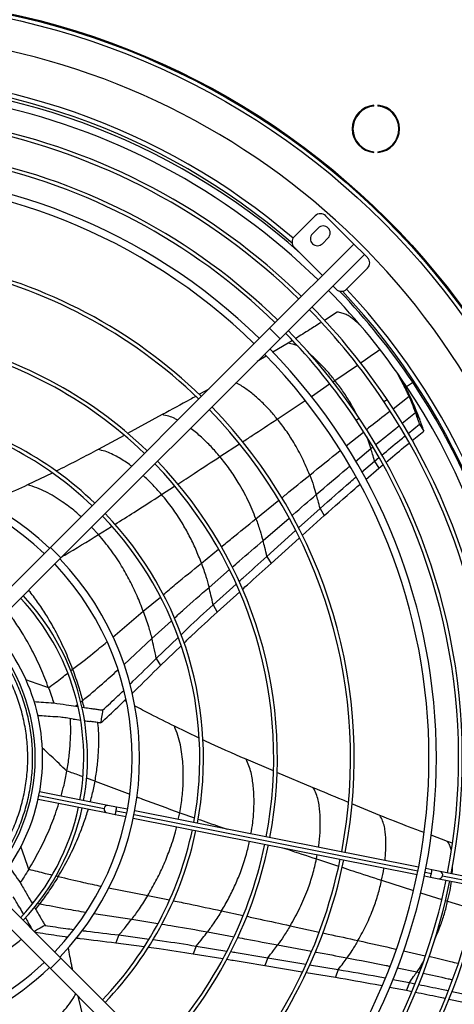
# Model space of a CAD drawing. Units: millimetres. Extents: x 5 to 414, y 3 to 291.
# Drawn here: x 153 to 165, y 228 to 255 of the extents above; entities that cross this region are included whole.
import ezdxf

# ---------------------------------------------------------------- set-up
doc = ezdxf.new("R2010")
doc.units = ezdxf.units.MM

msp = doc.modelspace()

# ---------------------------------------------------------------- linework, layer by layer
at = {"color": 7, "linetype": 'Continuous', "lineweight": 25}
for p, q in [((162.56, 252.404), (162.56, 252.424)), ((162.667, 252.424), (162.667, 252.404)), ((162.56, 251.148), (162.56, 251.168)), ((162.667, 251.168), (162.667, 251.148)), ((160.408, 248.869), (160.973, 249.435)), ((161.256, 249.435), (162.02, 248.671)), ((161.054, 249.105), (160.898, 248.95)), ((162.02, 248.671), (159.741, 246.393)), ((161.167, 248.681), (161.323, 248.837)), ((162.02, 248.671), (162.303, 248.388)), ((162.303, 248.388), (160.024, 246.11)), ((161.171, 247.823), (160.408, 248.586)), ((162.303, 248.388), (162.387, 248.304)), ((162.387, 248.021), (161.822, 247.455)), ((161.539, 247.455), (161.454, 247.54)), ((161.57, 246.832), (161.221, 246.609)), ((159.741, 246.393), (153.818, 240.469)), ((159.741, 246.393), (160.024, 246.11)), ((160.024, 246.11), (154.101, 240.187)), ((160.239, 245.99), (159.828, 245.744)), ((160.356, 246.063), (160.239, 245.99)), ((159.652, 245.639), (159.407, 245.492)), ((163.244, 245.096), (163.227, 245.124)), ((158.097, 244.749), (157.833, 244.602)), ((163.513, 244.548), (163.625, 244.362)), ((156.841, 244.059), (155.903, 243.548)), ((163.686, 244.114), (163.8, 243.926)), ((163.483, 243.55), (163.795, 243.804)), ((163.592, 243.356), (163.909, 243.614)), ((163.795, 243.804), (163.909, 243.614)), ((155.81, 243.497), (155.105, 243.117)), ((162.228, 242.503), (162.578, 242.803)), ((162.578, 242.803), (162.696, 242.9)), ((162.578, 242.803), (162.693, 242.612)), ((162.338, 242.308), (162.693, 242.612)), ((162.693, 242.612), (162.804, 242.704)), ((153.865, 242.48), (153.2, 242.158)), ((160.519, 240.996), (161.105, 241.521)), ((161.105, 241.521), (161.22, 241.329)), ((160.624, 240.795), (161.22, 241.329)), ((159.667, 240.228), (160.444, 240.928)), ((159.782, 240.036), (160.544, 240.723)), ((153.818, 240.469), (151.077, 237.729)), ((153.818, 240.469), (154.101, 240.187)), ((154.101, 240.187), (151.36, 237.446)), ((159.667, 240.228), (159.782, 240.036)), ((158.213, 238.915), (158.835, 239.478)), ((158.327, 238.721), (158.933, 239.27)), ((158.213, 238.915), (158.327, 238.721)), ((156.678, 237.469), (157.268, 238.034)), ((156.792, 237.275), (157.35, 237.81)), ((156.678, 237.469), (156.792, 237.275)), ((154.506, 236.176), (154.558, 236.168)), ((154.669, 236.152), (154.73, 236.143)), ((155.873, 236.301), (155.823, 236.327)), ((157.834, 235.314), (157.167, 235.633)), ((159.843, 234.427), (159.104, 234.743)), ((154.264, 234.421), (154.265, 234.424)), ((160.923, 233.973), (159.939, 234.387)), ((155.367, 233.494), (153.527, 233.86)), ((153.488, 233.664), (155.328, 233.298)), ((155.608, 233.446), (155.367, 233.494)), ((162.721, 233.225), (161.966, 233.536)), ((155.328, 233.298), (155.569, 233.25)), ((155.569, 233.25), (155.861, 233.192)), ((155.9, 233.388), (155.608, 233.446)), ((163.767, 231.823), (156.097, 233.349)), ((156.058, 233.153), (163.728, 231.627)), ((164.551, 232.521), (164.103, 232.689)), ((164.68, 232.475), (164.551, 232.521)), ((154.101, 229.367), (151.36, 232.107)), ((153.818, 229.084), (151.077, 231.824)), ((164.127, 231.752), (163.963, 231.784)), ((164.354, 231.707), (164.127, 231.752)), ((166.04, 231.371), (164.354, 231.707)), ((163.924, 231.588), (164.088, 231.556)), ((164.088, 231.556), (164.315, 231.511)), ((164.315, 231.511), (166.001, 231.175)), ((164.415, 231.593), (166.101, 231.257)), ((153.305, 230.882), (153.331, 230.837)), ((153.385, 230.743), (153.418, 230.687)), ((154.253, 229.899), (154.244, 229.946)), ((155.67, 229.991), (155.589, 229.781)), ((155.589, 229.781), (156.353, 229.678)), ((155.67, 229.991), (156.484, 229.881)), ((157.757, 229.692), (157.678, 229.482)), ((157.678, 229.482), (158.48, 229.352)), ((157.757, 229.692), (158.585, 229.557)), ((154.101, 229.367), (153.818, 229.084)), ((160.024, 223.443), (154.101, 229.367)), ((159.691, 229.374), (159.612, 229.164)), ((159.691, 229.374), (160.724, 229.203)), ((159.741, 223.16), (153.818, 229.084)), ((159.612, 229.164), (160.625, 228.997)), ((160.731, 228.98), (161.52, 228.847)), ((160.823, 229.187), (161.598, 229.056)), ((161.598, 229.056), (161.52, 228.847)), ((163.067, 228.791), (163.519, 228.704)), ((163.519, 228.704), (163.442, 228.496)), ((163.519, 228.704), (163.667, 228.674)), ((162.985, 228.583), (163.442, 228.496)), ((163.442, 228.496), (163.586, 228.466)), ((164.67, 228.463), (165.061, 228.378)), ((154.708, 227.738), (154.57, 228.332)), ((164.585, 228.256), (164.984, 228.17))]:
    msp.add_line(p, q, dxfattribs=at)
at = {"color": 8, "linetype": 'Continuous', "lineweight": 25}
for p, q in [((161.503, 244.984), (162.113, 245.401)), ((161.446, 244.945), (161.503, 244.984)), ((163.441, 244.821), (163.607, 244.932)), ((160.869, 244.554), (161.363, 244.889)), ((159.948, 243.94), (160.698, 244.44)), ((162.832, 244.414), (162.915, 244.47)), ((163.513, 244.548), (163.076, 244.211)), ((162.078, 243.911), (162.161, 243.966)), ((163.323, 243.825), (163.686, 244.114)), ((161.807, 243.214), (162.279, 243.589)), ((158.398, 242.924), (158.928, 243.27)), ((162.062, 242.796), (162.476, 243.14)), ((162.476, 243.14), (162.533, 243.186)), ((156.823, 241.899), (157.174, 242.127)), ((159.371, 241.243), (159.991, 241.747)), ((159.563, 240.654), (160.266, 241.263)), ((155.119, 240.816), (154.932, 241.017)), ((155.119, 240.816), (155.473, 241.039)), ((157.898, 240.045), (158.357, 240.419)), ((158.104, 239.39), (158.654, 239.868)), ((156.329, 238.742), (156.789, 239.127)), ((155.506, 238.046), (156.329, 238.742)), ((156.559, 238.005), (157.091, 238.488)), ((155.807, 237.308), (156.559, 238.005)), ((154.365, 237.132), (154.419, 237.174)), ((154.548, 236.211), (154.506, 236.176)), ((154.685, 236.325), (154.637, 236.285)), ((155.024, 234.149), (154.792, 234.234)), ((155.024, 234.149), (155.962, 233.795)), ((153.508, 233.762), (155.272, 233.411)), ((155.593, 233.347), (155.882, 233.29)), ((156.078, 233.251), (163.747, 231.725)), ((157.274, 233.115), (157.315, 233.296)), ((157.315, 233.296), (157.71, 233.159)), ((161.007, 232.048), (161.027, 232.164)), ((161.007, 232.048), (161.607, 231.85)), ((163.944, 231.686), (164.112, 231.653)), ((153.97, 231.587), (154.031, 231.572)), ((162.767, 231.47), (163.626, 231.195)), ((155.389, 231.267), (156.447, 231.057)), ((163.821, 231.133), (164.395, 230.954)), ((153.359, 230.871), (153.305, 230.882)), ((153.532, 230.835), (153.468, 230.848)), ((156.447, 231.057), (157.033, 230.938)), ((164.493, 230.924), (164.553, 230.905)), ((164.553, 230.905), (165.259, 230.689)), ((154.993, 230.572), (156.014, 230.418)), ((158.444, 230.643), (159.025, 230.517)), ((156.014, 230.418), (156.721, 230.304)), ((158.061, 230.074), (158.78, 229.941)), ((160.3, 230.239), (161.081, 230.068)), ((159.959, 229.722), (160.873, 229.552)), ((163.361, 229.563), (163.949, 229.428)), ((163.191, 229.103), (163.719, 228.994)), ((163.719, 228.994), (163.787, 228.979))]:
    msp.add_line(p, q, dxfattribs=at)
at = {"color": 7, "linetype": 'Continuous', "lineweight": 25}
for radius in [20.5, 20.473, 20.369]:
    msp.add_circle((148.408, 234.857), radius, dxfattribs=at)
for centre, radius, start, end in [((148.408, 234.857), 19.52, 318.9129, 180), ((148.408, 234.777), 18.28, 48.2743, 133.6922), ((148.408, 234.857), 18.28, 49.2034, 133.6689), ((148.408, 234.777), 18.08, 45.6338, 78.5232), ((162.614, 251.786), 0.64, 94.7802, 265.2198), ((162.614, 251.786), 0.62, 94.9342, 265.0658), ((162.614, 251.786), 0.64, 274.7802, 85.2198), ((162.614, 251.786), 0.62, 274.9342, 85.0658), ((148.408, 234.777), 17.447, 45.6568, 78.4216), ((148.408, 234.777), 17.347, 45.6606, 78.4197), ((148.408, 234.777), 16.441, 45.697, 78.4015), ((148.408, 234.777), 16.541, 45.6928, 78.4036), ((148.408, 234.777), 15.84, 45.7235, 134.2765), ((148.408, 234.777), 15.64, 45.7327, 134.2673), ((161.115, 249.293), 0.2, 45, 135), ((161.033, 248.815), 0.19, 135, 315), ((161.188, 248.971), 0.19, 315, 135), ((160.549, 248.728), 0.2, 135, 225), ((148.408, 234.777), 13.622, 45.8413, 78.3294), ((162.246, 248.162), 0.2, 315, 45), ((148.408, 234.777), 13.522, 45.8475, 78.3263), ((148.408, 234.777), 18.08, 33.75, 44.3662), ((161.68, 247.596), 0.2, 225, 315), ((148.408, 234.777), 18.28, 33.75, 43.6923), ((148.408, 234.857), 18.28, 359.8747, 43.321), ((148.408, 234.777), 17.347, 33.75, 44.3394), ((148.408, 234.777), 17.447, 33.75, 44.3432), ((148.408, 234.777), 16.441, 33.75, 44.303), ((148.408, 234.777), 16.541, 33.75, 44.3072), ((148.408, 234.777), 11.545, 45.9927, 78.2537), ((148.408, 234.777), 11.445, 46.0013, 78.2494), ((148.408, 234.777), 15.84, 315.7235, 44.2765), ((148.408, 234.777), 15.64, 315.7327, 44.2673), ((148.408, 234.777), 18.28, 318.2776, 33.75), ((148.408, 234.777), 18.08, 348.9768, 33.75), ((148.408, 234.777), 17.347, 349.0803, 33.75), ((148.408, 234.777), 17.447, 349.0784, 33.75), ((148.408, 234.777), 9.547, 46.2003, 78.1499), ((148.408, 234.777), 13.522, 349.1737, 44.1525), ((148.408, 234.777), 13.622, 349.1706, 44.1587), ((148.408, 234.777), 9.447, 46.2131, 78.1435), ((148.408, 234.777), 16.441, 349.0985, 33.75), ((148.408, 234.777), 16.541, 349.0964, 33.75), ((148.408, 234.777), 11.545, 349.2463, 44.0073), ((148.408, 234.777), 7.82, 46.4655, 133.5345), ((148.408, 234.777), 11.445, 349.2506, 43.9987), ((148.408, 234.777), 7.62, 46.504, 133.496), ((148.408, 234.777), 9.447, 349.3565, 43.7869), ((148.408, 234.777), 9.547, 349.3501, 43.7997), ((148.408, 234.777), 7.82, 316.4655, 43.5345), ((148.408, 234.777), 7.62, 316.504, 43.496), ((148.408, 234.777), 6.312, 349.6577, 43.1844), ((148.408, 234.777), 6.412, 349.6435, 43.2127), ((148.408, 234.777), 5.2, 348.8247, 42.7958), ((148.408, 234.777), 5, 317.2924, 42.7076), ((148.408, 234.777), 5.2, 317.2042, 348.8247), ((148.408, 234.777), 6.312, 316.8156, 347.8423), ((148.408, 234.777), 6.412, 316.7873, 347.8565), ((148.408, 234.777), 9.447, 316.2131, 348.1435), ((148.408, 234.777), 9.547, 316.2003, 348.1499), ((148.408, 234.777), 11.445, 316.0013, 348.2494), ((148.408, 234.777), 11.545, 315.9927, 348.2537), ((148.408, 234.777), 13.522, 315.8475, 348.3263), ((148.408, 234.777), 13.622, 315.8413, 348.3294), ((148.408, 234.777), 16.441, 315.697, 348.4015), ((148.408, 234.777), 16.541, 315.6928, 348.4036), ((148.408, 234.777), 17.347, 315.6606, 348.4197), ((148.408, 234.777), 17.447, 315.6568, 348.4216), ((148.408, 234.777), 18.08, 315.6338, 348.5232), ((148.408, 234.777), 7.62, 258.75, 313.496), ((148.408, 234.777), 7.82, 258.75, 313.5345)]:
    msp.add_arc(centre, radius, start, end, dxfattribs=at)
at = {"color": 8, "linetype": 'Continuous', "lineweight": 25}
for centre, radius, start, end in [((148.408, 234.857), 18.4, 49.4185, 133.5568), ((148.408, 234.857), 18.4, 319.2029, 43.2044), ((155.363, 233.404), 0.0907, 87.3017, 175.2909), ((155.359, 233.383), 0.0907, 162.2091, 250.1983), ((155.116, 233.417), 0.482, 339.7948, 351.7134), ((155.126, 233.466), 0.482, 345.7866, 357.7052), ((163.635, 231.722), 0.482, 339.7948, 351.7134), ((163.645, 231.771), 0.482, 345.7866, 357.7052), ((164.326, 231.618), 0.0925, 343.7754, 72.7102), ((164.323, 231.603), 0.0925, 264.7898, 353.7246)]:
    msp.add_arc(centre, radius, start, end, dxfattribs=at)
at = {"color": 7, "linetype": 'Continuous', "lineweight": 25}
for centre, major_axis, ratio, start_param, end_param in [((147.769, 232.982), (0.873, 8.162), 0.797703, 5.264377, 5.265072), ((141.399, 235.556), (13.331, -3.309), 0.757212, 0.372021, 0.389147), ((153.888, 235.965), (2.783, -0.424), 0.018582, 4.912412, 4.987841), ((153.888, 235.965), (2.783, -0.424), 0.018582, 5.026772, 5.081483), ((146.601, 234.159), (6.933, 4.403), 0.79787, 5.265312, 5.266007), ((144.647, 240.742), (-5.727, 12.485), 0.757212, 3.513614, 3.53074), ((152.754, 231.234), (-1.404, 2.44), 0.018582, 1.770821, 1.84625), ((152.754, 231.234), (-1.404, 2.44), 0.018582, 1.88518, 1.939891)]:
    msp.add_ellipse(centre, major_axis=major_axis, ratio=ratio, start_param=start_param, end_param=end_param, dxfattribs=at)
for points, knots in [([(162.2, 246.467), (162.194, 246.473), (162.162, 246.505), (162.098, 246.561), (162.01, 246.636), (161.917, 246.706), (161.815, 246.768), (161.698, 246.81), (161.612, 246.824), (161.57, 246.832)], [0, 0, 0, 0, 0.034393, 0.195362, 0.35634, 0.517313, 0.678253, 0.83891, 1, 1, 1, 1]), ([(161.137, 246.555), (161.034, 246.489), (160.805, 246.342), (160.573, 246.198), (160.446, 246.119)], [0, 0, 0, 0, 0.451472, 1, 1, 1, 1]), ([(163.513, 244.548), (163.455, 244.674), (163.359, 244.885), (163.241, 245.088), (163.194, 245.169)], [0, 0, 0, 0, 0.5985053, 1, 1, 1, 1]), ([(163.625, 244.362), (163.566, 244.489), (163.451, 244.738), (163.312, 244.978), (163.243, 245.097)], [0, 0, 0, 0, 0.507275, 1, 1, 1, 1]), ([(157.747, 244.554), (157.696, 244.526), (157.395, 244.359), (157.092, 244.195), (156.841, 244.059)], [0, 0, 0, 0, 0.1704392, 1, 1, 1, 1]), ([(163.686, 244.114), (163.656, 244.196), (163.601, 244.341), (163.54, 244.485), (163.513, 244.548)], [0, 0, 0, 0, 0.560012, 1, 1, 1, 1]), ([(163.8, 243.926), (163.769, 244.008), (163.714, 244.154), (163.652, 244.298), (163.625, 244.362)], [0, 0, 0, 0, 0.560007, 1, 1, 1, 1]), ([(160.825, 242.425), (160.762, 242.576), (160.636, 242.877), (160.417, 243.278), (160.19, 243.634), (160.028, 243.838), (159.948, 243.94)], [0, 0, 0, 0, 0.282219, 0.562921, 0.782167, 1, 1, 1, 1]), ([(163.795, 243.804), (163.776, 243.862), (163.741, 243.966), (163.703, 244.069), (163.686, 244.114)], [0, 0, 0, 0, 0.559994, 1, 1, 1, 1]), ([(163.909, 243.614), (163.89, 243.673), (163.855, 243.777), (163.817, 243.881), (163.8, 243.926)], [0, 0, 0, 0, 0.559988, 1, 1, 1, 1]), ([(162.776, 242.967), (162.936, 243.1), (163.144, 243.275), (163.356, 243.447), (163.406, 243.488)], [0, 0, 0, 0, 0.7646574, 1, 1, 1, 1]), ([(155.105, 243.117), (154.753, 242.929), (154.376, 242.728), (153.993, 242.542), (153.967, 242.53)], [0, 0, 0, 0, 0.9334, 1, 1, 1, 1]), ([(162.578, 242.803), (162.56, 242.866), (162.529, 242.979), (162.492, 243.091), (162.476, 243.14)], [0, 0, 0, 0, 0.5601233, 1, 1, 1, 1]), ([(162.882, 242.769), (163.045, 242.906), (163.254, 243.081), (163.466, 243.254), (163.514, 243.292)], [0, 0, 0, 0, 0.775845, 1, 1, 1, 1]), ([(159.371, 241.243), (159.303, 241.412), (159.166, 241.748), (158.922, 242.194), (158.669, 242.588), (158.488, 242.812), (158.398, 242.924)], [0, 0, 0, 0, 0.283047, 0.5640159, 0.7829813, 1, 1, 1, 1]), ([(160.825, 242.425), (160.862, 242.328), (160.926, 242.154), (160.98, 241.977), (161.004, 241.899)], [0, 0, 0, 0, 0.559505, 1, 1, 1, 1]), ([(161.105, 241.521), (161.376, 241.763), (161.698, 242.05), (162.027, 242.331), (162.078, 242.374)], [0, 0, 0, 0, 0.844239, 1, 1, 1, 1]), ([(153.2, 242.158), (152.981, 242.057), (152.616, 241.889), (152.249, 241.728), (152.103, 241.665)], [0, 0, 0, 0, 0.602444, 1, 1, 1, 1]), ([(161.22, 241.329), (161.491, 241.571), (161.81, 241.855), (162.135, 242.133), (162.182, 242.174)], [0, 0, 0, 0, 0.85371, 1, 1, 1, 1]), ([(157.898, 240.045), (157.849, 240.17), (157.752, 240.42), (157.576, 240.783), (157.369, 241.155), (157.124, 241.531), (156.923, 241.776), (156.823, 241.899)], [0, 0, 0, 0, 0.189406, 0.377771, 0.564925, 0.78365, 1, 1, 1, 1]), ([(161.105, 241.521), (161.087, 241.592), (161.056, 241.719), (161.02, 241.844), (161.004, 241.899)], [0, 0, 0, 0, 0.560258, 1, 1, 1, 1]), ([(159.371, 241.243), (159.411, 241.134), (159.481, 240.94), (159.538, 240.742), (159.563, 240.654)], [0, 0, 0, 0, 0.559325, 1, 1, 1, 1]), ([(156.329, 238.742), (156.274, 238.883), (156.165, 239.164), (155.968, 239.571), (155.735, 239.987), (155.459, 240.407), (155.232, 240.68), (155.119, 240.816)], [0, 0, 0, 0, 0.189741, 0.378326, 0.565553, 0.784126, 1, 1, 1, 1]), ([(159.667, 240.228), (159.65, 240.308), (159.618, 240.451), (159.58, 240.592), (159.563, 240.654)], [0, 0, 0, 0, 0.560354, 1, 1, 1, 1]), ([(158.914, 239.55), (158.951, 239.583), (159.202, 239.81), (159.453, 240.036), (159.667, 240.228)], [0, 0, 0, 0, 0.14892, 1, 1, 1, 1]), ([(157.898, 240.045), (157.94, 239.924), (158.017, 239.708), (158.077, 239.487), (158.104, 239.39)], [0, 0, 0, 0, 0.5591765, 1, 1, 1, 1]), ([(159.01, 239.34), (159.054, 239.38), (159.31, 239.612), (159.568, 239.843), (159.782, 240.036)], [0, 0, 0, 0, 0.169318, 1, 1, 1, 1]), ([(158.213, 238.915), (158.195, 239.004), (158.162, 239.163), (158.122, 239.321), (158.104, 239.39)], [0, 0, 0, 0, 0.560435, 1, 1, 1, 1]), ([(157.348, 238.11), (157.408, 238.168), (157.691, 238.44), (157.983, 238.706), (158.213, 238.915)], [0, 0, 0, 0, 0.213554, 1, 1, 1, 1]), ([(153.769, 236.674), (153.701, 236.849), (153.567, 237.196), (153.326, 237.692), (153.078, 238.128), (152.854, 238.476), (152.713, 238.663), (152.655, 238.74)], [0, 0, 0, 0, 0.240558, 0.476233, 0.704841, 0.878576, 1, 1, 1, 1]), ([(156.329, 238.742), (156.377, 238.606), (156.462, 238.363), (156.529, 238.114), (156.559, 238.005)], [0, 0, 0, 0, 0.559096, 1, 1, 1, 1]), ([(157.429, 237.884), (157.5, 237.953), (157.794, 238.236), (158.098, 238.512), (158.327, 238.721)], [0, 0, 0, 0, 0.243308, 1, 1, 1, 1]), ([(152.029, 231.438), (152.058, 231.467), (152.2, 231.611), (152.42, 231.902), (152.685, 232.307), (152.906, 232.739), (153.084, 233.189), (153.217, 233.655), (153.304, 234.132), (153.343, 234.615), (153.335, 235.1), (153.28, 235.581), (153.178, 236.055), (153.029, 236.516), (152.837, 236.961), (152.601, 237.384), (152.335, 237.774), (152.13, 238.006), (152.031, 238.117)], [0, 0, 0, 0, 0.016681, 0.082589, 0.148496, 0.214403, 0.28031, 0.346217, 0.412124, 0.478032, 0.543939, 0.609846, 0.675753, 0.74166, 0.807567, 0.873475, 0.939382, 1, 1, 1, 1]), ([(156.678, 237.469), (156.658, 237.57), (156.623, 237.75), (156.578, 237.927), (156.559, 238.005)], [0, 0, 0, 0, 0.560468, 1, 1, 1, 1]), ([(155.966, 236.768), (155.994, 236.795), (156.233, 237.027), (156.469, 237.262), (156.678, 237.469)], [0, 0, 0, 0, 0.115276, 1, 1, 1, 1]), ([(156.026, 236.522), (156.047, 236.542), (156.306, 236.791), (156.559, 237.044), (156.792, 237.275)], [0, 0, 0, 0, 0.083333, 1, 1, 1, 1]), ([(154.419, 237.174), (154.474, 237.018), (154.573, 236.739), (154.65, 236.452), (154.685, 236.325)], [0, 0, 0, 0, 0.55506, 1, 1, 1, 1]), ([(153.771, 236.669), (153.798, 236.594), (153.845, 236.461), (153.888, 236.326), (153.907, 236.267)], [0, 0, 0, 0, 0.559998, 1, 1, 1, 1]), ([(155.23, 236.07), (155.369, 236.198), (155.562, 236.374), (155.747, 236.555), (155.798, 236.605)], [0, 0, 0, 0, 0.724599, 1, 1, 1, 1]), ([(153.376, 236.302), (153.46, 236.295), (153.637, 236.282), (153.814, 236.272), (153.907, 236.267)], [0, 0, 0, 0, 0.474689, 1, 1, 1, 1]), ([(153.907, 236.267), (154.021, 236.249), (154.22, 236.219), (154.42, 236.189), (154.506, 236.176)], [0, 0, 0, 0, 0.568537, 1, 1, 1, 1]), ([(154.73, 236.143), (154.789, 236.134), (154.886, 236.12), (155.018, 236.101), (155.125, 236.085), (155.196, 236.075), (155.23, 236.07)], [0, 0, 0, 0, 0.3570028, 0.5783933, 0.7926137, 1, 1, 1, 1]), ([(155.173, 235.722), (155.329, 235.863), (155.563, 236.074), (155.786, 236.29), (155.86, 236.362)], [0, 0, 0, 0, 0.671178, 1, 1, 1, 1]), ([(157.167, 235.633), (156.951, 235.742), (156.591, 235.922), (156.236, 236.11), (156.095, 236.185)], [0, 0, 0, 0, 0.60109, 1, 1, 1, 1]), ([(153.594, 235.913), (153.569, 235.915), (153.528, 235.918), (153.488, 235.921), (153.473, 235.922)], [0, 0, 0, 0, 0.634694, 1, 1, 1, 1]), ([(154.092, 235.881), (153.999, 235.886), (153.833, 235.895), (153.667, 235.907), (153.594, 235.913)], [0, 0, 0, 0, 0.560243, 1, 1, 1, 1]), ([(154.433, 235.83), (154.369, 235.839), (154.256, 235.856), (154.142, 235.873), (154.092, 235.881)], [0, 0, 0, 0, 0.557251, 1, 1, 1, 1]), ([(155.23, 236.07), (155.22, 236.006), (155.201, 235.89), (155.182, 235.774), (155.173, 235.722)], [0, 0, 0, 0, 0.556296, 1, 1, 1, 1]), ([(154.265, 234.424), (154.286, 234.553), (154.327, 234.804), (154.359, 235.176), (154.371, 235.52), (154.362, 235.74), (154.358, 235.841)], [0, 0, 0, 0, 0.279538, 0.543336, 0.791525, 1, 1, 1, 1]), ([(155.173, 235.722), (155.141, 235.727), (155.088, 235.734), (155.014, 235.745), (154.95, 235.754), (154.906, 235.76), (154.884, 235.764)], [0, 0, 0, 0, 0.330297, 0.549244, 0.772445, 1, 1, 1, 1]), ([(157.315, 233.296), (157.339, 233.442), (157.386, 233.731), (157.414, 234.173), (157.407, 234.555), (157.375, 234.875), (157.333, 235.132), (157.271, 235.386), (157.201, 235.551), (157.167, 235.633)], [0, 0, 0, 0, 0.1943829, 0.3857678, 0.5736452, 0.6825258, 0.7899241, 0.8958878, 1, 1, 1, 1]), ([(159.104, 234.743), (158.738, 234.9), (158.346, 235.069), (157.962, 235.253), (157.937, 235.265)], [0, 0, 0, 0, 0.933998, 1, 1, 1, 1]), ([(154.106, 233.745), (154.134, 233.845), (154.196, 234.066), (154.24, 234.295), (154.264, 234.421)], [0, 0, 0, 0, 0.449403, 1, 1, 1, 1]), ([(161.874, 233.574), (161.82, 233.596), (161.503, 233.727), (161.186, 233.861), (160.923, 233.973)], [0, 0, 0, 0, 0.169247, 1, 1, 1, 1]), ([(153.235, 231.769), (153.33, 231.932), (153.518, 232.255), (153.756, 232.756), (153.932, 233.188), (154.017, 233.457), (154.048, 233.553)], [0, 0, 0, 0, 0.289472, 0.573003, 0.848054, 1, 1, 1, 1]), ([(163.911, 232.761), (163.781, 232.809), (163.382, 232.957), (162.987, 233.117), (162.721, 233.225)], [0, 0, 0, 0, 0.324518, 1, 1, 1, 1]), ([(160.3, 230.239), (160.389, 230.398), (160.566, 230.714), (160.763, 231.183), (160.913, 231.626), (160.976, 231.908), (161.007, 232.048)], [0, 0, 0, 0, 0.283047, 0.564016, 0.782981, 1, 1, 1, 1]), ([(152.696, 231.848), (152.744, 231.777), (152.845, 231.628), (152.948, 231.483), (153.002, 231.407)], [0, 0, 0, 0, 0.47849, 1, 1, 1, 1]), ([(153.232, 231.764), (153.19, 231.697), (153.115, 231.576), (153.037, 231.459), (153.002, 231.407)], [0, 0, 0, 0, 0.559997, 1, 1, 1, 1]), ([(153.002, 231.407), (153.059, 231.307), (153.16, 231.132), (153.261, 230.957), (153.305, 230.882)], [0, 0, 0, 0, 0.568537, 1, 1, 1, 1]), ([(154.031, 231.572), (153.943, 231.432), (153.786, 231.181), (153.61, 230.942), (153.532, 230.835)], [0, 0, 0, 0, 0.55506, 1, 1, 1, 1]), ([(162.13, 229.839), (162.209, 229.982), (162.366, 230.268), (162.543, 230.69), (162.679, 231.09), (162.738, 231.343), (162.767, 231.47)], [0, 0, 0, 0, 0.282219, 0.562921, 0.782167, 1, 1, 1, 1]), ([(152.989, 230.724), (152.956, 230.779), (152.899, 230.878), (152.841, 230.978), (152.816, 231.022)], [0, 0, 0, 0, 0.557251, 1, 1, 1, 1]), ([(156.447, 231.057), (156.371, 230.935), (156.234, 230.717), (156.082, 230.51), (156.014, 230.418)], [0, 0, 0, 0, 0.559096, 1, 1, 1, 1]), ([(153.418, 230.687), (153.449, 230.635), (153.498, 230.551), (153.565, 230.435), (153.62, 230.342), (153.656, 230.28), (153.674, 230.25)], [0, 0, 0, 0, 0.357003, 0.578393, 0.792614, 1, 1, 1, 1]), ([(158.444, 230.643), (158.376, 230.534), (158.255, 230.34), (158.12, 230.155), (158.061, 230.074)], [0, 0, 0, 0, 0.559176, 1, 1, 1, 1]), ([(153.332, 230.135), (153.327, 230.144), (153.311, 230.171), (153.285, 230.216), (153.252, 230.272), (153.229, 230.31), (153.218, 230.329)], [0, 0, 0, 0, 0.132682, 0.416235, 0.705298, 1, 1, 1, 1]), ([(155.67, 229.991), (155.737, 230.069), (155.855, 230.209), (155.966, 230.354), (156.014, 230.418)], [0, 0, 0, 0, 0.560468, 1, 1, 1, 1]), ([(153.674, 230.25), (153.617, 230.218), (153.519, 230.163), (153.422, 230.109), (153.381, 230.086)], [0, 0, 0, 0, 0.585034, 1, 1, 1, 1]), ([(153.394, 230.073), (153.592, 230.041), (153.891, 229.991), (154.188, 229.953), (154.288, 229.941)], [0, 0, 0, 0, 0.665552, 1, 1, 1, 1]), ([(153.674, 230.25), (153.86, 230.221), (154.121, 230.18), (154.38, 230.148), (154.453, 230.139)], [0, 0, 0, 0, 0.717835, 1, 1, 1, 1]), ([(154.675, 230.11), (154.714, 230.105), (155.046, 230.063), (155.378, 230.024), (155.67, 229.991)], [0, 0, 0, 0, 0.1183365, 1, 1, 1, 1]), ([(157.757, 229.692), (157.816, 229.762), (157.92, 229.887), (158.018, 230.017), (158.061, 230.074)], [0, 0, 0, 0, 0.560435, 1, 1, 1, 1]), ([(160.3, 230.239), (160.239, 230.14), (160.131, 229.964), (160.012, 229.796), (159.959, 229.722)], [0, 0, 0, 0, 0.559325, 1, 1, 1, 1]), ([(154.523, 229.91), (154.553, 229.906), (154.908, 229.858), (155.264, 229.818), (155.589, 229.781)], [0, 0, 0, 0, 0.082681, 1, 1, 1, 1]), ([(156.594, 229.866), (156.676, 229.855), (157.063, 229.804), (157.451, 229.741), (157.757, 229.692)], [0, 0, 0, 0, 0.209813, 1, 1, 1, 1]), ([(162.13, 229.839), (162.077, 229.75), (161.982, 229.591), (161.877, 229.439), (161.831, 229.372)], [0, 0, 0, 0, 0.559505, 1, 1, 1, 1]), ([(154.419, 229.049), (154.41, 229.09), (154.369, 229.289), (154.331, 229.489), (154.302, 229.647)], [0, 0, 0, 0, 0.209399, 1, 1, 1, 1]), ([(156.463, 229.663), (156.561, 229.65), (156.965, 229.596), (157.371, 229.531), (157.678, 229.482)], [0, 0, 0, 0, 0.24341, 1, 1, 1, 1]), ([(158.69, 229.54), (158.74, 229.532), (159.073, 229.478), (159.407, 229.422), (159.691, 229.374)], [0, 0, 0, 0, 0.150137, 1, 1, 1, 1]), ([(159.691, 229.374), (159.743, 229.438), (159.835, 229.552), (159.921, 229.67), (159.959, 229.722)], [0, 0, 0, 0, 0.5603545, 1, 1, 1, 1]), ([(158.587, 229.334), (158.645, 229.325), (158.987, 229.269), (159.328, 229.212), (159.612, 229.164)], [0, 0, 0, 0, 0.169232, 1, 1, 1, 1]), ([(161.598, 229.056), (161.643, 229.114), (161.723, 229.218), (161.798, 229.325), (161.831, 229.372)], [0, 0, 0, 0, 0.5602579, 1, 1, 1, 1]), ([(161.598, 229.056), (161.957, 228.995), (162.381, 228.923), (162.806, 228.841), (162.872, 228.828)], [0, 0, 0, 0, 0.844285, 1, 1, 1, 1]), ([(163.519, 228.704), (163.557, 228.758), (163.626, 228.853), (163.69, 228.951), (163.719, 228.994)], [0, 0, 0, 0, 0.560123, 1, 1, 1, 1]), ([(161.52, 228.847), (161.879, 228.786), (162.299, 228.714), (162.719, 228.634), (162.781, 228.622)], [0, 0, 0, 0, 0.853684, 1, 1, 1, 1]), ([(163.684, 228.446), (163.891, 228.403), (164.159, 228.349), (164.427, 228.291), (164.488, 228.277)], [0, 0, 0, 0, 0.772541, 1, 1, 1, 1]), ([(163.766, 228.653), (163.972, 228.611), (164.24, 228.557), (164.508, 228.498), (164.571, 228.484)], [0, 0, 0, 0, 0.765769, 1, 1, 1, 1])]:
    msp.add_open_spline(points, degree=3, knots=knots, dxfattribs=at)
at = {"color": 8, "linetype": 'Continuous', "lineweight": 25}
for points, knots in [([(160.502, 245.913), (160.467, 245.929), (160.387, 245.967), (160.292, 245.981), (160.239, 245.99)], [0, 0, 0, 0, 0.432433, 1, 1, 1, 1]), ([(162.199, 245.46), (162.2, 245.46), (162.373, 245.579), (162.547, 245.699), (162.719, 245.818)], [0, 0, 0, 0, 0.002988, 1, 1, 1, 1]), ([(161.503, 244.984), (161.441, 245.062), (161.318, 245.217), (161.113, 245.438), (160.944, 245.6), (160.84, 245.685), (160.816, 245.705)], [0, 0, 0, 0, 0.303547, 0.605874, 0.906807, 1, 1, 1, 1]), ([(162.104, 244.042), (162.04, 244.164), (161.922, 244.388), (161.72, 244.702), (161.575, 244.89), (161.503, 244.984)], [0, 0, 0, 0, 0.371951, 0.686481, 1, 1, 1, 1]), ([(159.948, 243.94), (159.878, 244.024), (159.74, 244.191), (159.509, 244.425), (159.305, 244.605), (159.134, 244.735), (159.003, 244.823), (158.904, 244.886), (158.841, 244.91), (158.829, 244.915)], [0, 0, 0, 0, 0.224552, 0.447303, 0.667986, 0.771271, 0.874053, 0.976443, 1, 1, 1, 1]), ([(162.997, 244.15), (162.943, 244.108), (162.729, 243.943), (162.517, 243.776), (162.359, 243.652)], [0, 0, 0, 0, 0.2548647, 1, 1, 1, 1]), ([(157.259, 243.91), (157.234, 243.924), (157.159, 243.966), (157.021, 244.02), (156.901, 244.046), (156.841, 244.059)], [0, 0, 0, 0, 0.200363, 0.601863, 1, 1, 1, 1]), ([(159.007, 243.322), (159.094, 243.378), (159.408, 243.583), (159.721, 243.79), (159.948, 243.94)], [0, 0, 0, 0, 0.275115, 1, 1, 1, 1]), ([(158.398, 242.924), (158.32, 243.015), (158.164, 243.197), (157.903, 243.448), (157.714, 243.61), (157.609, 243.685), (157.603, 243.689)], [0, 0, 0, 0, 0.331118, 0.658572, 0.981792, 1, 1, 1, 1]), ([(162.609, 243.248), (162.789, 243.395), (163, 243.567), (163.212, 243.736), (163.242, 243.76)], [0, 0, 0, 0, 0.857508, 1, 1, 1, 1]), ([(162.363, 243.456), (162.377, 243.42), (162.418, 243.315), (162.453, 243.209), (162.476, 243.14)], [0, 0, 0, 0, 0.343639, 1, 1, 1, 1]), ([(156.012, 242.663), (155.993, 242.679), (155.926, 242.732), (155.801, 242.814), (155.641, 242.912), (155.474, 242.999), (155.297, 243.072), (155.169, 243.102), (155.105, 243.117)], [0, 0, 0, 0, 0.074468, 0.262911, 0.449648, 0.634807, 0.818499, 1, 1, 1, 1]), ([(160.825, 242.425), (161.1, 242.647), (161.374, 242.87), (161.651, 243.09), (161.652, 243.091)], [0, 0, 0, 0, 0.998342, 1, 1, 1, 1]), ([(157.26, 242.183), (157.408, 242.279), (157.788, 242.526), (158.167, 242.773), (158.398, 242.924)], [0, 0, 0, 0, 0.390795, 1, 1, 1, 1]), ([(161.004, 241.899), (161.276, 242.133), (161.574, 242.39), (161.878, 242.642), (161.905, 242.665)], [0, 0, 0, 0, 0.91061, 1, 1, 1, 1]), ([(156.823, 241.899), (156.737, 241.998), (156.581, 242.176), (156.403, 242.338), (156.324, 242.41)], [0, 0, 0, 0, 0.5583957, 1, 1, 1, 1]), ([(160.066, 241.808), (160.106, 241.84), (160.359, 242.046), (160.612, 242.251), (160.825, 242.425)], [0, 0, 0, 0, 0.156529, 1, 1, 1, 1]), ([(154.645, 241.297), (154.594, 241.345), (154.437, 241.491), (154.192, 241.673), (153.923, 241.848), (153.696, 241.975), (153.459, 242.085), (153.286, 242.134), (153.2, 242.158)], [0, 0, 0, 0, 0.129162, 0.395528, 0.549896, 0.702161, 0.852393, 1, 1, 1, 1]), ([(155.558, 241.093), (155.73, 241.2), (156.154, 241.466), (156.574, 241.737), (156.823, 241.899)], [0, 0, 0, 0, 0.406047, 1, 1, 1, 1]), ([(160.345, 241.331), (160.353, 241.338), (160.572, 241.528), (160.792, 241.717), (161.004, 241.899)], [0, 0, 0, 0, 0.036894, 1, 1, 1, 1]), ([(158.436, 240.483), (158.531, 240.56), (158.843, 240.814), (159.155, 241.067), (159.371, 241.243)], [0, 0, 0, 0, 0.306497, 1, 1, 1, 1]), ([(154.129, 240.215), (154.154, 240.23), (154.486, 240.427), (154.815, 240.629), (155.119, 240.816)], [0, 0, 0, 0, 0.0753647, 1, 1, 1, 1]), ([(158.731, 239.934), (158.794, 239.989), (159.07, 240.229), (159.348, 240.469), (159.563, 240.654)], [0, 0, 0, 0, 0.227672, 1, 1, 1, 1]), ([(156.866, 239.191), (156.978, 239.285), (157.32, 239.572), (157.665, 239.854), (157.898, 240.045)], [0, 0, 0, 0, 0.327779, 1, 1, 1, 1]), ([(157.168, 238.558), (157.251, 238.633), (157.558, 238.914), (157.874, 239.189), (158.104, 239.39)], [0, 0, 0, 0, 0.269531, 1, 1, 1, 1]), ([(154.419, 237.174), (154.353, 237.343), (154.222, 237.679), (153.986, 238.159), (153.746, 238.583), (153.504, 238.948), (153.339, 239.18), (153.241, 239.297), (153.227, 239.313)], [0, 0, 0, 0, 0.223442, 0.442805, 0.655711, 0.817491, 0.974618, 1, 1, 1, 1]), ([(151.936, 231.531), (151.963, 231.558), (152.1, 231.698), (152.314, 231.98), (152.571, 232.374), (152.786, 232.795), (152.96, 233.233), (153.089, 233.687), (153.173, 234.151), (153.212, 234.622), (153.204, 235.093), (153.15, 235.562), (153.05, 236.023), (152.905, 236.472), (152.717, 236.905), (152.487, 237.317), (152.23, 237.694), (152.032, 237.918), (151.938, 238.024)], [0, 0, 0, 0, 0.016113, 0.082145, 0.148177, 0.214209, 0.28024, 0.346272, 0.412304, 0.478336, 0.544368, 0.610399, 0.676431, 0.742463, 0.808495, 0.874527, 0.940559, 1, 1, 1, 1]), ([(154.419, 237.174), (154.603, 237.317), (154.915, 237.56), (155.219, 237.811), (155.345, 237.914)], [0, 0, 0, 0, 0.587672, 1, 1, 1, 1]), ([(153.769, 236.674), (153.891, 236.767), (154.065, 236.899), (154.237, 237.032), (154.288, 237.072)], [0, 0, 0, 0, 0.703807, 1, 1, 1, 1]), ([(154.685, 236.325), (154.866, 236.477), (155.19, 236.75), (155.503, 237.032), (155.64, 237.157)], [0, 0, 0, 0, 0.558814, 1, 1, 1, 1]), ([(153.771, 236.669), (153.634, 236.718), (153.43, 236.791), (153.223, 236.863), (153.154, 236.886)], [0, 0, 0, 0, 0.671197, 1, 1, 1, 1]), ([(155.024, 234.149), (155.046, 234.278), (155.087, 234.529), (155.119, 234.903), (155.128, 235.258), (155.122, 235.533), (155.105, 235.689), (155.101, 235.733)], [0, 0, 0, 0, 0.251782, 0.489211, 0.71205, 0.91958, 1, 1, 1, 1]), ([(154.264, 234.421), (154.122, 234.556), (153.902, 234.767), (153.676, 234.975), (153.596, 235.049)], [0, 0, 0, 0, 0.644398, 1, 1, 1, 1]), ([(159.237, 232.724), (159.255, 232.826), (159.295, 233.057), (159.323, 233.424), (159.322, 233.752), (159.302, 234.009), (159.278, 234.195), (159.243, 234.38), (159.188, 234.564), (159.132, 234.683), (159.104, 234.743)], [0, 0, 0, 0, 0.157875, 0.356802, 0.552572, 0.643671, 0.733944, 0.823456, 0.912257, 1, 1, 1, 1]), ([(154.696, 234.269), (154.664, 234.281), (154.576, 234.313), (154.433, 234.364), (154.321, 234.404), (154.265, 234.424)], [0, 0, 0, 0, 0.223159, 0.611341, 1, 1, 1, 1]), ([(154.897, 233.588), (154.915, 233.653), (154.966, 233.837), (155.001, 234.027), (155.024, 234.149)], [0, 0, 0, 0, 0.356115, 1, 1, 1, 1]), ([(161.062, 232.362), (161.064, 232.376), (161.087, 232.507), (161.108, 232.761), (161.115, 233.06), (161.102, 233.296), (161.085, 233.467), (161.056, 233.638), (161.006, 233.808), (160.951, 233.918), (160.923, 233.973)], [0, 0, 0, 0, 0.027277, 0.255638, 0.481047, 0.586212, 0.690629, 0.7944, 0.897632, 1, 1, 1, 1]), ([(156.15, 233.725), (156.203, 233.705), (156.59, 233.558), (156.979, 233.418), (157.315, 233.296)], [0, 0, 0, 0, 0.1368452, 1, 1, 1, 1]), ([(154.031, 231.572), (154.123, 231.731), (154.305, 232.045), (154.534, 232.533), (154.715, 232.982), (154.806, 233.272), (154.844, 233.394)], [0, 0, 0, 0, 0.276125, 0.547153, 0.810021, 1, 1, 1, 1]), ([(162.856, 232.005), (162.861, 232.042), (162.88, 232.187), (162.886, 232.387), (162.881, 232.602), (162.87, 232.759), (162.847, 232.916), (162.802, 233.073), (162.748, 233.175), (162.721, 233.225)], [0, 0, 0, 0, 0.094757, 0.367291, 0.494842, 0.621773, 0.748219, 0.874348, 1, 1, 1, 1]), ([(157.806, 233.125), (157.997, 233.058), (158.259, 232.965), (158.523, 232.876), (158.594, 232.852)], [0, 0, 0, 0, 0.728308, 1, 1, 1, 1]), ([(156.447, 231.057), (156.523, 231.188), (156.675, 231.448), (156.871, 231.856), (157.048, 232.298), (157.171, 232.653), (157.219, 232.874), (157.229, 232.92)], [0, 0, 0, 0, 0.225277, 0.449181, 0.671472, 0.93098, 1, 1, 1, 1]), ([(158.444, 230.643), (158.512, 230.759), (158.646, 230.992), (158.821, 231.355), (158.982, 231.749), (159.113, 232.138), (159.172, 232.411), (159.198, 232.528)], [0, 0, 0, 0, 0.199832, 0.398567, 0.596025, 0.826791, 1, 1, 1, 1]), ([(164.652, 232.28), (164.644, 232.313), (164.624, 232.395), (164.578, 232.474), (164.551, 232.521)], [0, 0, 0, 0, 0.4023019, 1, 1, 1, 1]), ([(153.232, 231.764), (153.185, 231.902), (153.115, 232.107), (153.041, 232.314), (153.017, 232.382)], [0, 0, 0, 0, 0.67055, 1, 1, 1, 1]), ([(160.093, 232.35), (160.136, 232.336), (160.44, 232.235), (160.745, 232.134), (161.007, 232.048)], [0, 0, 0, 0, 0.140591, 1, 1, 1, 1]), ([(153.235, 231.769), (153.383, 231.731), (153.594, 231.678), (153.805, 231.627), (153.867, 231.612)], [0, 0, 0, 0, 0.706038, 1, 1, 1, 1]), ([(161.698, 231.82), (161.796, 231.787), (162.152, 231.67), (162.509, 231.554), (162.767, 231.47)], [0, 0, 0, 0, 0.2751044, 1, 1, 1, 1]), ([(162.767, 231.47), (162.792, 231.576), (162.817, 231.686), (162.831, 231.801), (162.831, 231.806)], [0, 0, 0, 0, 0.957731, 1, 1, 1, 1]), ([(164.675, 231.643), (164.68, 231.694), (164.688, 231.765), (164.688, 231.838), (164.688, 231.859)], [0, 0, 0, 0, 0.714802, 1, 1, 1, 1]), ([(154.031, 231.572), (154.257, 231.518), (154.643, 231.425), (155.03, 231.343), (155.191, 231.309)], [0, 0, 0, 0, 0.585445, 1, 1, 1, 1]), ([(164.553, 230.905), (164.576, 231.002), (164.617, 231.178), (164.643, 231.361), (164.655, 231.443)], [0, 0, 0, 0, 0.5485873, 1, 1, 1, 1]), ([(153.532, 230.835), (153.764, 230.789), (154.181, 230.705), (154.597, 230.637), (154.782, 230.607)], [0, 0, 0, 0, 0.557554, 1, 1, 1, 1]), ([(157.133, 230.918), (157.277, 230.889), (157.714, 230.8), (158.151, 230.706), (158.444, 230.643)], [0, 0, 0, 0, 0.328272, 1, 1, 1, 1]), ([(164.193, 229.848), (164.248, 229.974), (164.349, 230.206), (164.469, 230.56), (164.525, 230.79), (164.553, 230.905)], [0, 0, 0, 0, 0.371695, 0.686353, 1, 1, 1, 1]), ([(156.826, 230.287), (156.937, 230.269), (157.348, 230.203), (157.76, 230.128), (158.061, 230.074)], [0, 0, 0, 0, 0.269736, 1, 1, 1, 1]), ([(159.123, 230.496), (159.243, 230.47), (159.635, 230.385), (160.028, 230.298), (160.3, 230.239)], [0, 0, 0, 0, 0.306159, 1, 1, 1, 1]), ([(161.175, 230.048), (161.225, 230.037), (161.543, 229.967), (161.862, 229.898), (162.13, 229.839)], [0, 0, 0, 0, 0.156536, 1, 1, 1, 1]), ([(152.043, 229.213), (152.156, 229.276), (152.376, 229.399), (152.685, 229.606), (152.901, 229.763), (153.01, 229.857), (153.029, 229.873)], [0, 0, 0, 0, 0.331488, 0.644292, 0.938131, 1, 1, 1, 1]), ([(158.879, 229.923), (158.961, 229.908), (159.32, 229.842), (159.68, 229.774), (159.959, 229.722)], [0, 0, 0, 0, 0.2261879, 1, 1, 1, 1]), ([(162.13, 229.839), (162.475, 229.763), (162.821, 229.688), (163.166, 229.608), (163.167, 229.608)], [0, 0, 0, 0, 0.998287, 1, 1, 1, 1]), ([(160.975, 229.533), (160.986, 229.531), (161.271, 229.478), (161.556, 229.424), (161.831, 229.372)], [0, 0, 0, 0, 0.036816, 1, 1, 1, 1]), ([(161.831, 229.372), (162.183, 229.305), (162.57, 229.232), (162.957, 229.152), (162.992, 229.144)], [0, 0, 0, 0, 0.910624, 1, 1, 1, 1]), ([(163.908, 229.3), (163.884, 229.26), (163.824, 229.156), (163.759, 229.056), (163.719, 228.994)], [0, 0, 0, 0, 0.3881155, 1, 1, 1, 1]), ([(164.837, 229.216), (164.769, 229.233), (164.506, 229.297), (164.242, 229.359), (164.046, 229.405)], [0, 0, 0, 0, 0.257767, 1, 1, 1, 1]), ([(163.887, 228.957), (164.114, 228.908), (164.378, 228.851), (164.642, 228.791), (164.679, 228.783)], [0, 0, 0, 0, 0.859592, 1, 1, 1, 1]), ([(152.805, 226.891), (152.934, 226.963), (153.19, 227.106), (153.553, 227.359), (153.847, 227.604), (154.077, 227.828), (154.251, 228.021), (154.398, 228.208), (154.472, 228.343), (154.502, 228.399)], [0, 0, 0, 0, 0.200228, 0.397367, 0.590894, 0.703048, 0.813676, 0.922826, 1, 1, 1, 1])]:
    msp.add_open_spline(points, degree=3, knots=knots, dxfattribs=at)

doc.saveas('drawing.dxf')
